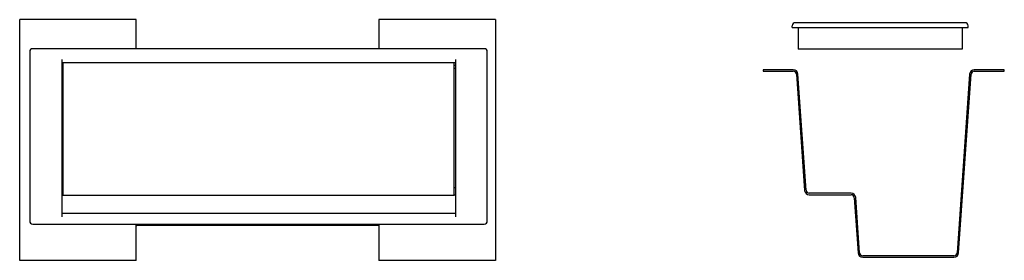
# Model space of a CAD drawing. Units: millimetres. Extents: x -15 to 614, y -127 to 525.
import ezdxf

# ---------------------------------------------------------------- set-up
doc = ezdxf.new("R2010")
doc.units = ezdxf.units.MM

# ---------------------------------------------------------------- blocks, each defined once
blk = doc.blocks.new('TOP_2D_M14E')
for p, q in [((-15.28, -127.04), (-15.28, 26.96)), ((59.22, 26.96), (-15.28, 26.96)), ((59.22, 8.4), (59.22, 26.96)), ((214.2, 26.96), (214.2, 8.4)), ((288.72, 26.96), (214.2, 26.96)), ((288.72, 26.96), (288.72, -127.04)), ((-8.9, 6.4), (-8.9, -101.92)), ((281.42, 8.4), (-6.9, 8.4)), ((283.42, -101.92), (283.42, 6.4)), ((11.75, -99.17), (11.75, 1.51)), ((263.07, 1.51), (263.07, -99.17)), ((11.75, -0.49), (263.07, -0.49)), ((11.75, -2.05), (12.25, -2.05)), ((11.75, -4.05), (12.25, -4.05)), ((12.25, -0.54), (12.25, -85.3)), ((12.25, -0.54), (262.25, -0.54)), ((262.25, -85.3), (262.25, -0.54)), ((262.25, -2.05), (263.07, -2.05)), ((262.25, -4.05), (263.07, -4.05)), ((11.75, -80.5), (12.25, -80.5)), ((262.25, -80.5), (263.07, -80.5)), ((11.75, -85.1), (12.25, -85.1)), ((12.25, -85.3), (262.25, -85.3)), ((262.25, -85.1), (263.07, -85.1)), ((263.07, -97.17), (11.75, -97.17)), ((-6.9, -103.92), (281.42, -103.92)), ((59.22, -127.04), (59.22, -103.99)), ((209.22, -104.64), (64.22, -104.64)), ((214.2, -103.96), (214.2, -127.04)), ((59.22, -127.04), (-15.28, -127.04)), ((288.72, -127.04), (214.2, -127.04))]:
    blk.add_line(p, q)
for centre, start, end in [((-6.9, 6.4), 90, 180), ((281.42, 6.4), 0, 90), ((-6.9, -101.92), 180, 270), ((281.42, -101.92), 270, 0)]:
    blk.add_arc(centre, 2, start, end)
at = {"extrusion": (2.14764e-16, 6.33298e-31, -1)}
blk.add_ellipse((64.22, -103.99), major_axis=(5, 0), ratio=0.069927, start_param=-3.141593, end_param=-2.936857, dxfattribs=at)
for centre, start_param, end_param in [((64.22, -104.99), -1.570796, 0), ((209.22, -104.99), -3.070944, -1.570796)]:
    blk.add_ellipse(centre, major_axis=(-5, 0), ratio=0.069927, start_param=start_param, end_param=end_param)
at = {"extrusion": (2.14764e-16, 4.92964e-30, -1)}
blk.add_ellipse((209.22, -103.99), major_axis=(5, 0), ratio=0.069927, start_param=-0.204736, end_param=-0.070649, dxfattribs=at)
blk = doc.blocks.new('LEFT_2D_M14E')
for p, q in [((478.28, 22), (478.28, 23)), ((478.28, 22), (590.6, 22)), ((588.6, 25), (480.28, 25)), ((481.99, 22), (481.99, 8)), ((586.89, 22), (586.89, 8)), ((590.6, 22), (590.6, 23)), ((586.89, 8), (481.99, 8)), ((478.92, -5.08), (459.72, -5.08)), ((459.72, -5.08), (459.72, -6.08)), ((459.72, -6.08), (478.92, -6.08)), ((613.72, -5.08), (594.51, -5.08)), ((594.51, -6.08), (613.72, -6.08)), ((613.72, -6.08), (613.72, -5.08)), ((480.91, -7.94), (486.11, -82.29)), ((487.11, -82.22), (481.91, -7.87)), ((591.52, -7.87), (583.52, -122.22)), ((584.52, -122.29), (592.52, -7.94)), ((515.8, -84.08), (489.11, -84.08)), ((489.11, -85.08), (515.8, -85.08)), ((517.8, -86.94), (520.27, -122.29)), ((521.26, -122.22), (518.79, -86.87)), ((581.53, -124.08), (523.26, -124.08)), ((523.26, -125.08), (581.53, -125.08))]:
    blk.add_line(p, q)
for centre, radius, start, end in [((480.28, 23), 2, 90, 180), ((588.6, 23), 2, 360, 90), ((478.92, -8.08), 3, 4, 90), ((478.92, -8.08), 2, 4, 90), ((594.51, -8.08), 3, 90, 176), ((594.51, -8.08), 2, 90, 176), ((489.11, -82.08), 3, 184, 270), ((489.11, -82.08), 2, 184, 270), ((515.8, -87.08), 3, 4, 90), ((515.8, -87.08), 2, 4, 90), ((523.26, -122.08), 3, 184, 270), ((523.26, -122.08), 2, 184, 270), ((581.53, -122.08), 2, 270, 356), ((581.53, -122.08), 3, 270, 356)]:
    blk.add_arc(centre, radius, start, end)

msp = doc.modelspace()

# ---------------------------------------------------------------- block references
for name in ['TOP_2D_M14E', 'LEFT_2D_M14E']:
    msp.add_blockref(name, (0, 0))

doc.saveas('drawing.dxf')
